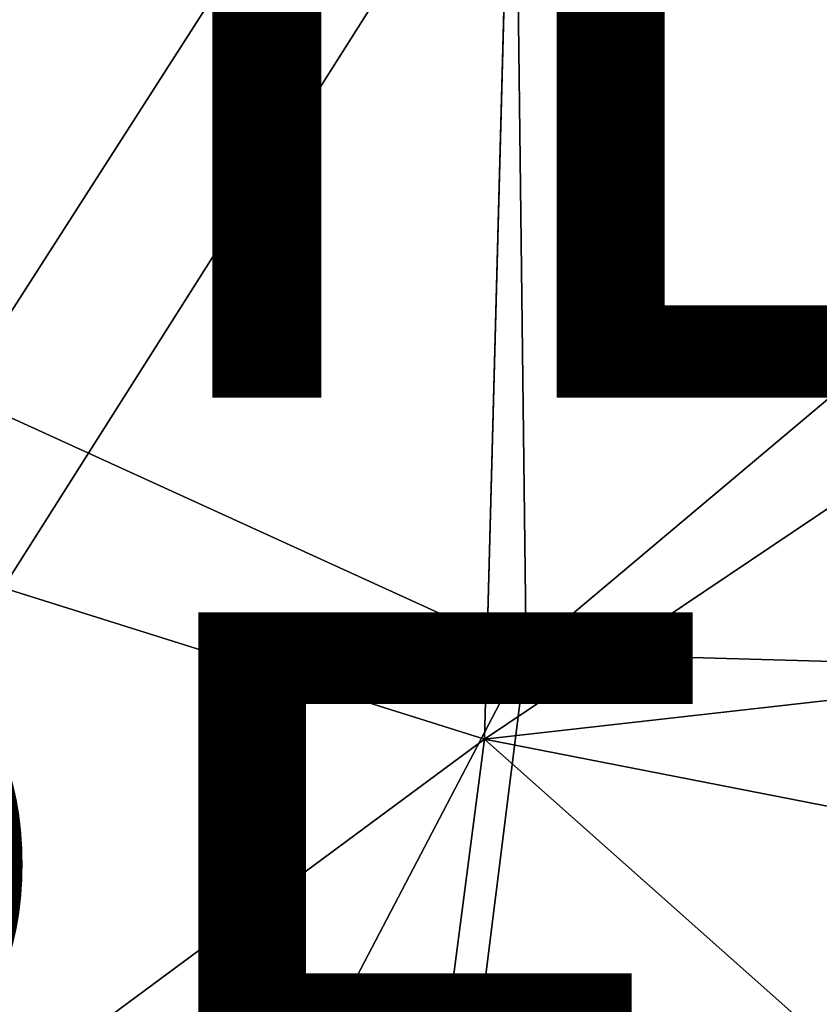
# Model space of a CAD drawing. Units: inches. Extents: x -9.9 to 10.4, y -11.6 to 11.6.
# Drawn here: x -0.3 to 1.5, y -2.4 to -0.1 of the extents above; entities that cross this region are included whole.
import ezdxf

# ---------------------------------------------------------------- set-up
doc = ezdxf.new("R2010")
doc.units = ezdxf.units.IN
doc.header["$MEASUREMENT"] = 0
for name, color, linetype in [('SEAT-OTHER', 7, 'Continuous'), ('SEAT-TYPE', 7, 'Continuous'), ('SEAT-UPHOLSTERY', 5, 'Continuous')]:
    doc.layers.add(name, color=color, linetype=linetype)
doc.styles.get("Standard").update_dxf_attribs({"font": 'arial.ttf'})

msp = doc.modelspace()

# ---------------------------------------------------------------- linework, layer by layer
at = {"layer": 'SEAT-UPHOLSTERY'}
for points in [[(-0.5018, 1.5692, 17.611), (-0.4735, -0.9908, 17.5898), (0.8179, 1.022, 17.7448)], [(0.8179, 1.022, 17.7448), (0.8498, -1.5942, 17.7727), (4.0346, 1.0844, 18.2516)], [(0.8498, -1.5942, 17.7727), (4.7763, -1.7052, 18.3824), (4.0346, 1.0844, 18.2516)], [(-0.4735, -0.9908, 17.5898), (0.8498, -1.5942, 17.7727), (0.8179, 1.022, 17.7448)], [(4.6945, 0.8532, 17.4018), (4.7347, -1.3453, 17.421), (0.7525, -1.7947, 16.8203)], [(-0.5935, 0.4218, 16.6409), (0.8113, 0.4207, 16.7971), (-0.3684, -1.4426, 16.683)], [(0.8113, 0.4207, 16.7971), (0.7525, -1.7947, 16.8203), (-0.3684, -1.4426, 16.683)], [(-0.4735, -0.9908, 17.5898), (-0.6065, -4.3743, 17.8002), (0.8498, -1.5942, 17.7727)], [(4.7347, -1.3453, 17.421), (4.0094, -2.4316, 17.3574), (0.7525, -1.7947, 16.8203)], [(-1.2853, -3.3013, 16.7323), (-0.3684, -1.4426, 16.683), (0.7525, -1.7947, 16.8203)], [(-0.6065, -4.3743, 17.8002), (0.5673, -3.8419, 17.8799), (0.8498, -1.5942, 17.7727)], [(0.8498, -1.5942, 17.7727), (0.5673, -3.8419, 17.8799), (4.7763, -1.7052, 18.3824)], [(0.5673, -3.8419, 17.8799), (4.4636, -4.2432, 18.4864), (4.7763, -1.7052, 18.3824)], [(-1.2853, -3.3013, 16.7323), (0.7525, -1.7947, 16.8203), (0.502, -3.7147, 16.9182)], [(3.5378, -4.2706, 17.4147), (0.502, -3.7147, 16.9182), (0.7525, -1.7947, 16.8203)], [(0.7525, -1.7947, 16.8203), (4.0094, -2.4316, 17.3574), (3.5378, -4.2706, 17.4147)]]:
    msp.add_3dface(points, dxfattribs=at)
at = {"layer": 'SEAT-UPHOLSTERY', "invisible_edges": 1}
msp.add_3dface([(0.8113, 0.4207, 16.7971), (4.6945, 0.8532, 17.4018), (0.7525, -1.7947, 16.8203)], dxfattribs=at)

# ---------------------------------------------------------------- texts
at = {"layer": 'SEAT-OTHER'}
msp.add_attdef('OTHER', (-5, -1), '', height=2, dxfattribs=at)
at = {"layer": 'SEAT-TYPE', "flags": 2}
msp.add_attdef('TYPE', (-5, -3.5), 'SEAT', height=2, dxfattribs=at)

doc.saveas('drawing.dxf')
